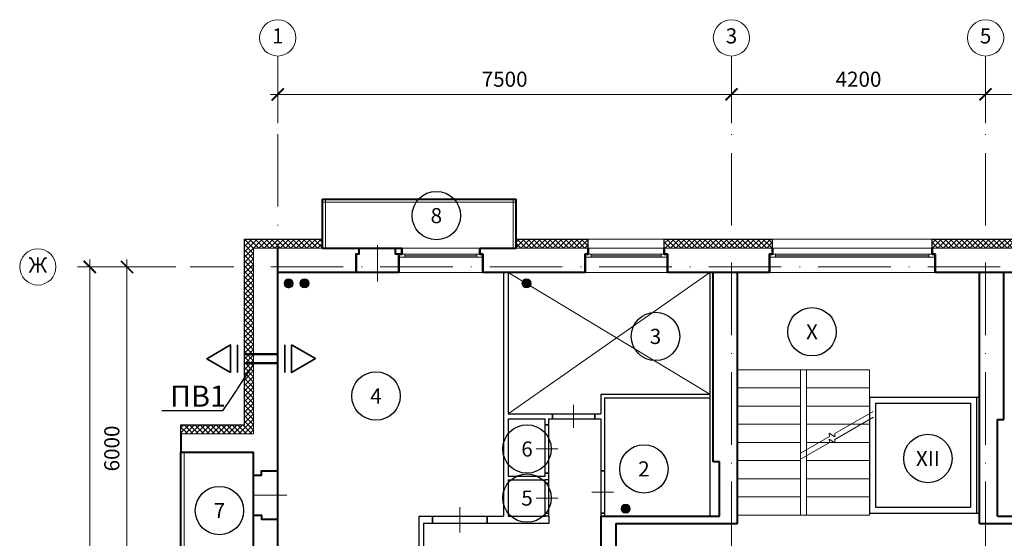
# Model space of a CAD drawing. Units: inches. Extents: x 367 to 1680, y -1365 to 1458.
# Drawn here: x 378 to 541, y 1078 to 1164 of the extents above; entities that cross this region are included whole.
import ezdxf
from ezdxf import colors
from ezdxf.entities.mleader import LeaderData, LeaderLine
from ezdxf.enums import TextEntityAlignment as Align
from ezdxf.math import Vec2, Vec3

# ---------------------------------------------------------------- set-up
doc = ezdxf.new("R2010")
doc.units = ezdxf.units.IN
doc.header["$MEASUREMENT"] = 0
doc.linetypes.add('ACAD_ISO10W100', pattern=[18, 12, -3, 0, -3])
doc.layers.get('Defpoints').update_dxf_attribs({"color": 40})
for name, color, linetype in [('0-Выноска', 115, 'Continuous'), ('0-Осевая', 50, 'Continuous'), ('0-Размер', 80, 'Continuous'), ('0-Текст', 55, 'Continuous'), ('0-Тонкая', 36, 'Continuous'), ('АС-Дверь', 240, 'Continuous'), ('АС-Лифт', 174, 'Continuous'), ('АС-Перегородка', 251, 'Continuous'), ('АС-Ступени', 48, 'Continuous'), ('АС-Утеплитель', 35, 'Continuous')]:
    doc.layers.add(name, color=color, linetype=linetype)
for name, color, linetype, lineweight in [('0-Штриховка', 8, 'Continuous', 9), ('АС-Ограждение', 162, 'Continuous', 20), ('АС-Окно', 130, 'Continuous', 13), ('АС-Стена', 44, 'Continuous', 40), ('Виноски', 7, 'Continuous', 13), ('ОВ-В-Оборудование', 45, 'Continuous', 35), ('ОВ-Т1', 10, 'Continuous', 25), ('ОВ2-Вытяжка', 5, 'Continuous', 40)]:
    doc.layers.add(name, color=color, linetype=linetype, lineweight=lineweight)
doc.layers.add('NoPrint', color=40, linetype='Continuous', lineweight=9, plot=False)
doc.styles.add('GOST 2.304', font='isocpeur.ttf')
doc.styles.add('Размер', font='isocpeur.ttf')
doc.styles.add('Текст', font='isocpeur.ttf')
doc.dimstyles.new('1-1.100', dxfattribs={"dimtxt": 2.5, "dimasz": 2, "dimexe": 2, "dimexo": 1.5, "dimgap": 0.925, "dimtad": 1, "dimdec": 1, "dimlfac": 100, "dimtxsty": 'Размер', "dimblk": 'ARCHTICK', "dimcen": 2.5, "dimdle": 1.25, "dimclrd": 256, "dimclre": 256, "dimclrt": 256, "dimadec": 0, "dimazin": 2, "dimtfac": 1, "dimtdec": 1, "dimtmove": 0, "dimatfit": 3, "dimfxl": 1, "dimtfill": 1, "dimlwd": 13, "dimlwe": 13, "dimarcsym": 0})
pattern_1 = [(45, (105.1493, 24.591), (-0.44194174, 0.44194174), []), (135, (105.1493, 24.591), (-0.44194174, -0.44194174), [])]

# ---------------------------------------------------------------- blocks, each defined once
blk = doc.blocks.new('_ArchTick')
at = {"color": 0, "linetype": 'ByBlock', "const_width": 0.15}
blk.add_lwpolyline([(-0.5, -0.5), (0.5, 0.5)], dxfattribs=at)
blk = doc.blocks.new('*D119')
at = {"layer": '0-Размер', "lineweight": 13, "transparency": 16777216}
for p, q in [((403.89, 1123.25), (393.82, 1123.25)), ((395.82, 1124.5), (395.82, 1062)), ((403.89, 1063.25), (393.82, 1063.25))]:
    blk.add_line(p, q, dxfattribs=at)
at = {"layer": 'Defpoints', "color": 0, "transparency": 16777216}
for p in [(405.39, 1123.25), (395.82, 1063.25), (405.39, 1063.25)]:
    blk.add_point(p, dxfattribs=at)
at = {"layer": '0-Размер', "lineweight": 13, "transparency": 16777216, "xscale": 2, "yscale": 2, "zscale": 2}
for p, rotation in [((395.82, 1123.25), 90), ((395.82, 1063.25), 270)]:
    blk.add_blockref('_ArchTick', p, dxfattribs=dict(at, rotation=rotation))
at = {"layer": '0-Размер', "transparency": 16777216, "insert": (393.64, 1093.25), "char_height": 2.5, "attachment_point": 5, "rotation": 90, "style": 'Размер', "bg_fill": 3, "box_fill_scale": 1.25, "bg_fill_color": 256, "bg_fill_true_color": 13158600, "bg_fill_transparency": 0}
blk.add_mtext('6000', dxfattribs=at)
blk = doc.blocks.new('*D120')
at = {"layer": '0-Размер', "lineweight": 13, "transparency": 16777216}
for p, q in [((397.11, 1123.25), (387.67, 1123.25)), ((389.67, 1124.5), (389.67, 1002)), ((397.74, 1003.25), (387.67, 1003.25))]:
    blk.add_line(p, q, dxfattribs=at)
at = {"layer": 'Defpoints', "color": 0, "transparency": 16777216}
for p in [(398.61, 1123.25), (389.67, 1003.25), (399.24, 1003.25)]:
    blk.add_point(p, dxfattribs=at)
at = {"layer": '0-Размер', "lineweight": 13, "transparency": 16777216, "xscale": 2, "yscale": 2, "zscale": 2}
for p, rotation in [((389.67, 1123.25), 90), ((389.67, 1003.25), 270)]:
    blk.add_blockref('_ArchTick', p, dxfattribs=dict(at, rotation=rotation))
at = {"layer": '0-Размер', "transparency": 16777216, "insert": (387.49, 1063.25), "char_height": 2.5, "attachment_point": 5, "rotation": 90, "style": 'Размер', "bg_fill": 3, "box_fill_scale": 1.25, "bg_fill_color": 256, "bg_fill_true_color": 13158600, "bg_fill_transparency": 0}
blk.add_mtext('12000', dxfattribs=at)
blk = doc.blocks.new('*D121')
at = {"layer": '0-Размер', "lineweight": 13, "transparency": 16777216}
for p, q in [((537.75, 1147.03), (537.75, 1153.77)), ((636.75, 1147.03), (636.75, 1153.77)), ((638, 1151.77), (536.5, 1151.77))]:
    blk.add_line(p, q, dxfattribs=at)
at = {"layer": 'Defpoints', "color": 0, "transparency": 16777216}
for p in [(537.75, 1151.77), (537.75, 1145.53), (636.75, 1145.53)]:
    blk.add_point(p, dxfattribs=at)
at = {"layer": '0-Размер', "lineweight": 13, "transparency": 16777216, "xscale": 2, "yscale": 2, "zscale": 2, "rotation": 180}
blk.add_blockref('_ArchTick', (537.75, 1151.77), dxfattribs=at)
at = {"layer": '0-Размер', "lineweight": 13, "transparency": 16777216, "xscale": 2, "yscale": 2, "zscale": 2}
blk.add_blockref('_ArchTick', (636.75, 1151.77), dxfattribs=at)
at = {"layer": '0-Размер', "transparency": 16777216, "insert": (587.25, 1153.95), "char_height": 2.5, "attachment_point": 5, "style": 'Размер', "bg_fill": 3, "box_fill_scale": 1.25, "bg_fill_color": 256, "bg_fill_true_color": 13158600, "bg_fill_transparency": 0}
blk.add_mtext('9900', dxfattribs=at)
blk = doc.blocks.new('*D122')
at = {"layer": '0-Размер', "lineweight": 13, "transparency": 16777216}
for p, q in [((495.75, 1147.03), (495.75, 1153.77)), ((537.75, 1147.03), (537.75, 1153.77)), ((539, 1151.77), (494.5, 1151.77))]:
    blk.add_line(p, q, dxfattribs=at)
at = {"layer": 'Defpoints', "color": 0, "transparency": 16777216}
for p in [(495.75, 1151.77), (495.75, 1145.53), (537.75, 1145.53)]:
    blk.add_point(p, dxfattribs=at)
at = {"layer": '0-Размер', "lineweight": 13, "transparency": 16777216, "xscale": 2, "yscale": 2, "zscale": 2, "rotation": 180}
blk.add_blockref('_ArchTick', (495.75, 1151.77), dxfattribs=at)
at = {"layer": '0-Размер', "lineweight": 13, "transparency": 16777216, "xscale": 2, "yscale": 2, "zscale": 2}
blk.add_blockref('_ArchTick', (537.75, 1151.77), dxfattribs=at)
at = {"layer": '0-Размер', "transparency": 16777216, "insert": (516.75, 1153.95), "char_height": 2.5, "attachment_point": 5, "style": 'Размер', "bg_fill": 3, "box_fill_scale": 1.25, "bg_fill_color": 256, "bg_fill_true_color": 13158600, "bg_fill_transparency": 0}
blk.add_mtext('4200', dxfattribs=at)
blk = doc.blocks.new('*D123')
at = {"layer": '0-Размер', "lineweight": 13, "transparency": 16777216}
for p, q in [((420.75, 1147.03), (420.75, 1153.77)), ((495.75, 1147.03), (495.75, 1153.77)), ((497, 1151.77), (419.5, 1151.77))]:
    blk.add_line(p, q, dxfattribs=at)
at = {"layer": 'Defpoints', "color": 0, "transparency": 16777216}
for p in [(420.75, 1151.77), (420.75, 1145.53), (495.75, 1145.53)]:
    blk.add_point(p, dxfattribs=at)
at = {"layer": '0-Размер', "lineweight": 13, "transparency": 16777216, "xscale": 2, "yscale": 2, "zscale": 2, "rotation": 180}
blk.add_blockref('_ArchTick', (420.75, 1151.77), dxfattribs=at)
at = {"layer": '0-Размер', "lineweight": 13, "transparency": 16777216, "xscale": 2, "yscale": 2, "zscale": 2}
blk.add_blockref('_ArchTick', (495.75, 1151.77), dxfattribs=at)
at = {"layer": '0-Размер', "transparency": 16777216, "insert": (458.25, 1153.95), "char_height": 2.5, "attachment_point": 5, "style": 'Размер', "bg_fill": 3, "box_fill_scale": 1.25, "bg_fill_color": 256, "bg_fill_true_color": 13158600, "bg_fill_transparency": 0}
blk.add_mtext('7500', dxfattribs=at)
blk = doc.blocks.new('*U7')
at = {"layer": 'АС-Окно', "lineweight": 9}
for p, q in [((0, 0), (0, 13.6)), ((2.5, 0), (2.5, 13.6)), ((3, 0.5), (3, 13.1)), ((4, 0.5), (4, 13.1)), ((2.5, 12.6), (3, 12.6)), ((2.75, 1), (2.75, 12.6)), ((2.5, 1), (3, 1))]:
    blk.add_line(p, q, dxfattribs=at)
at = {"layer": 'АС-Стена', "lineweight": 40}
for p, q in [((0, 13.6), (3, 13.6)), ((3, 13.6), (3, 13.1)), ((3, 13.1), (4, 13.1)), ((0, 0), (3, 0)), ((3, 0), (3, 0.5)), ((3, 0.5), (4, 0.5))]:
    blk.add_line(p, q, dxfattribs=at)
at = {"layer": '0-Текст', "style": 'Текст', "oblique": 15, "flags": 4}
blk.add_attdef('СПЕЦИФИКАЦИЯ', text='', height=2.5, rotation=90, dxfattribs=at).set_placement((-2, 4), align=Align.MIDDLE_CENTER)
blk = doc.blocks.new('*U8')
at = {"layer": 'АС-Окно', "lineweight": 9}
for p, q in [((0, 0), (0, 27.35)), ((2.5, 0), (2.5, 27.35)), ((2.5, 26.35), (3, 26.35)), ((2.75, 1), (2.75, 26.35)), ((3, 0.5), (3, 26.85)), ((4, 0.5), (4, 26.85)), ((2.5, 1), (3, 1))]:
    blk.add_line(p, q, dxfattribs=at)
at = {"layer": 'АС-Стена', "lineweight": 40}
for p, q in [((0, 27.35), (3, 27.35)), ((3, 27.35), (3, 26.85)), ((3, 26.85), (4, 26.85)), ((0, 0), (3, 0)), ((3, 0), (3, 0.5)), ((3, 0.5), (4, 0.5))]:
    blk.add_line(p, q, dxfattribs=at)
at = {"layer": '0-Текст', "style": 'Текст', "oblique": 15, "flags": 4}
blk.add_attdef('СПЕЦИФИКАЦИЯ', text='', height=2.5, rotation=90, dxfattribs=at).set_placement((-2, 4), align=Align.MIDDLE_CENTER)
blk = doc.blocks.new('*U9')
at = {"layer": 'АС-Окно', "lineweight": 9}
for p, q in [((0, 0), (0, 13.9)), ((2.5, 0), (2.5, 13.9)), ((3, 0.5), (3, 13.4)), ((4, 0.5), (4, 13.4)), ((2.5, 12.9), (3, 12.9)), ((2.75, 1), (2.75, 12.9)), ((2.5, 1), (3, 1))]:
    blk.add_line(p, q, dxfattribs=at)
at = {"layer": 'АС-Стена', "lineweight": 40}
for p, q in [((0, 13.9), (3, 13.9)), ((3, 13.9), (3, 13.4)), ((3, 13.4), (4, 13.4)), ((0, 0), (3, 0)), ((3, 0), (3, 0.5)), ((3, 0.5), (4, 0.5))]:
    blk.add_line(p, q, dxfattribs=at)
at = {"layer": '0-Текст', "style": 'Текст', "oblique": 15, "flags": 4}
blk.add_attdef('СПЕЦИФИКАЦИЯ', text='', height=2.5, rotation=90, dxfattribs=at).set_placement((-2, 4), align=Align.MIDDLE_CENTER)
blk = doc.blocks.new('*U27')
for p, q in [((-450, 0), (-450, -120)), ((450, 0), (450, -120))]:
    blk.add_line(p, q)
at = {"color": 3, "lineweight": 13}
blk.add_line((0, 150), (0, -270), dxfattribs=at)
blk = doc.blocks.new('*U28')
for p, q in [((-350, 0), (-350, -80)), ((350, 0), (350, -80))]:
    blk.add_line(p, q)
at = {"color": 3, "lineweight": 13}
blk.add_line((0, 150), (0, -230), dxfattribs=at)
blk = doc.blocks.new('*U29')
for p, q in [((-400, 0), (-400, -60)), ((400, 0), (400, -60))]:
    blk.add_line(p, q)
at = {"color": 3, "lineweight": 13}
blk.add_line((0, 150), (0, -210), dxfattribs=at)
blk = doc.blocks.new('*U30')
for p, q in [((-300, 0), (-300, -60)), ((300, 0), (300, -60))]:
    blk.add_line(p, q)
at = {"color": 3, "lineweight": 13}
blk.add_line((0, 150), (0, -210), dxfattribs=at)
blk = doc.blocks.new('*U31')
for p, q in [((-350, 0), (-350, -60)), ((350, 0), (350, -60))]:
    blk.add_line(p, q)
at = {"color": 3, "lineweight": 13}
blk.add_line((0, 150), (0, -210), dxfattribs=at)
blk = doc.blocks.new('*U33')
for p, q in [((-350, 0), (-350, -300)), ((350, 0), (350, -300))]:
    blk.add_line(p, q)
at = {"color": 3, "lineweight": 13}
blk.add_line((0, 150), (0, -450), dxfattribs=at)
blk = doc.blocks.new('*U46')
for p, q in [((-400, 0), (-400, -269)), ((400, 0), (400, -269))]:
    blk.add_line(p, q)
at = {"color": 3, "lineweight": 13}
blk.add_line((0, 150), (0, -419), dxfattribs=at)
blk = doc.blocks.new('*U43')
at = {"layer": '0-Тонкая', "lineweight": 9}
for p, q in [((-15.74, 0), (-1, 0)), ((-1, 0), (-0.5, -1)), ((-0.5, -1), (0.5, 1)), ((0.5, 1), (1, 0)), ((1, 0), (11.79, 0))]:
    blk.add_line(p, q, dxfattribs=at)
blk = doc.blocks.new('*U44')
at = {"layer": '0-Тонкая', "lineweight": 9}
for p, q in [((-15.67, 0), (-1, 0)), ((-1, 0), (-0.5, -1)), ((-0.5, -1), (0.5, 1)), ((0.5, 1), (1, 0)), ((1, 0), (11.79, 0))]:
    blk.add_line(p, q, dxfattribs=at)
blk = doc.blocks.new('*U171')
at = {"layer": '0-Выноска', "color": 0, "lineweight": 30}
blk.add_circle((0, 0), 4, dxfattribs=at)
at = {"layer": '0-Выноска', "color": 0, "style": 'GOST 2.304', "flags": 12}
blk.add_attdef('НОМЕР', text='', height=2.5, dxfattribs=at).set_placement((0, 0), align=Align.MIDDLE_CENTER)
blk = doc.blocks.new('*U244')
at = {"layer": '0-Выноска', "color": 0, "lineweight": 30}
blk.add_circle((0, 0), 4, dxfattribs=at)
at = {"layer": '0-Выноска', "color": 0, "style": 'GOST 2.304', "flags": 12}
blk.add_attdef('НОМЕР', text='', height=2.5, dxfattribs=at).set_placement((0, 0), align=Align.MIDDLE_CENTER)
blk = doc.blocks.new('*U173')
at = {"layer": '0-Выноска', "color": 0, "lineweight": 30}
blk.add_circle((0, 0), 4, dxfattribs=at)
at = {"layer": '0-Выноска', "color": 0, "style": 'GOST 2.304', "flags": 12}
blk.add_attdef('НОМЕР', text='', height=2.5, dxfattribs=at).set_placement((0, 0), align=Align.MIDDLE_CENTER)
blk = doc.blocks.new('*U211')
h = blk.add_hatch(color=0)
edge = h.paths.add_edge_path()
edge.add_arc((0, 0), 0.5, 0, 360)
at = {"color": 0, "lineweight": 0}
blk.add_circle((0, 0), 0.5, dxfattribs=at)
blk = doc.blocks.new('*U257')
at = {"layer": 'ОВ-В-Оборудование', "ltscale": 2}
blk.add_line((-114.7, -57.4), (114.7, -57.4), dxfattribs=at)
at = {"layer": 'ОВ-В-Оборудование'}
blk.add_lwpolyline([(-114.7, -114.7), (0, -311.4), (114.7, -114.7)], close=True, dxfattribs=at)
blk = doc.blocks.new('*U256')
at = {"layer": 'ОВ-В-Оборудование', "ltscale": 2}
blk.add_line((-114.7, -57.4), (114.7, -57.4), dxfattribs=at)
at = {"layer": 'ОВ-В-Оборудование'}
blk.add_lwpolyline([(-114.7, -114.7), (0, -311.4), (114.7, -114.7)], close=True, dxfattribs=at)
blk = doc.blocks.new('_None')

msp = doc.modelspace()

# ---------------------------------------------------------------- hatches: boundary and pattern name
at = {"layer": '0-Штриховка'}
h = msp.add_hatch(dxfattribs=at)
h.set_pattern_fill('ANSI37', color=256, scale=5)
h.set_pattern_definition(pattern_1)
h.paths.add_polyline_path([(428.1504, 1127.8524), (420.7504, 1127.8524), (420.7504, 1126.3524), (428.1504, 1126.3524)])
h.paths.add_polyline_path([(472.0504, 1127.8524), (460.1504, 1127.8524), (460.1504, 1126.3524), (472.0504, 1126.3524)])
h.paths.add_polyline_path([(502.5504, 1127.8524), (484.6504, 1127.8524), (484.6504, 1126.3524), (502.5504, 1126.3524)])
h.paths.add_polyline_path([(546.8004, 1127.8524), (528.9004, 1127.8524), (528.9004, 1126.3524), (546.8004, 1126.3524)])
h.paths.add_polyline_path([(571.3004, 1127.8524), (559.4004, 1127.8524), (559.4004, 1126.3524), (571.3004, 1126.3524)])
h.paths.add_polyline_path([(615.2004, 1127.8524), (603.3004, 1127.8524), (603.3004, 1126.3524), (615.2004, 1126.3524)])
h.paths.add_polyline_path([(636.7504, 1127.8524), (627.8004, 1127.8524), (627.8004, 1126.3524), (636.7504, 1126.3524)])
h.paths.add_polyline_path([(645.7004, 1127.8524), (636.7504, 1127.8524), (636.7504, 1126.3524), (645.7004, 1126.3524)])
h.paths.add_polyline_path([(670.2004, 1127.8524), (658.3004, 1127.8524), (658.3004, 1126.3524), (670.2004, 1126.3524)])
h.paths.add_polyline_path([(714.1004, 1127.8524), (702.2004, 1127.8524), (702.2004, 1126.3524), (714.1004, 1126.3524)])
h.paths.add_polyline_path([(744.6004, 1127.8524), (726.7004, 1127.8524), (726.7004, 1126.3524), (744.6004, 1126.3524)])
h.paths.add_polyline_path([(788.4004, 1127.8524), (770.5004, 1127.8524), (770.5004, 1126.3524), (788.4004, 1126.3524)])
h.paths.add_polyline_path([(812.9004, 1127.8524), (801.0004, 1127.8524), (801.0004, 1126.3524), (812.9004, 1126.3524)])
h.paths.add_polyline_path([(856.8004, 1127.8524), (844.9004, 1127.8524), (844.9004, 1126.3524), (856.8004, 1126.3524)])
h.paths.add_polyline_path([(882.5504, 1127.8524), (873.8004, 1127.8524), (873.8004, 1126.3524), (882.5504, 1126.3524)])

# ---------------------------------------------------------------- linework, layer by layer
at = {"layer": '0-Осевая', "linetype": 'ACAD_ISO10W100', "lineweight": 9}
for p, q in [((420.7504, 988.4203), (420.7504, 1158.1106)), ((495.7504, 1057.6741), (495.7504, 1158.1106)), ((537.7504, 1057.6741), (537.7504, 1158.1106)), ((884.0823, 1123.2524), (406.294, 1123.2524))]:
    msp.add_line(p, q, dxfattribs=at)
at = {"layer": '0-Размер', "lineweight": 9}
for centre in [(420.7504, 1161.1106), (495.7504, 1161.1106), (537.7504, 1161.1106), (381.0881, 1123.2524)]:
    msp.add_circle(centre, 3, dxfattribs=at)
at = {"layer": 'NoPrint', "color": 6}
for p, q in [((458.8504, 1122.3524), (492.1504, 1102.2024)), ((492.1504, 1122.3524), (458.8504, 1098.9524))]:
    msp.add_line(p, q, dxfattribs=at)
at = {"layer": 'АС-Лифт', "lineweight": 30}
for p, q in [((518.5504, 1101.7524), (536.7504, 1101.7524)), ((518.5504, 1101.7524), (518.5504, 1082.5524)), ((519.5504, 1100.7524), (535.2504, 1100.7524)), ((519.5504, 1100.7524), (519.5504, 1083.5524)), ((535.2504, 1100.7524), (535.2504, 1083.5524)), ((536.2504, 1101.7524), (536.2504, 1082.5524)), ((518.5504, 1082.5524), (536.7504, 1082.5524)), ((519.5504, 1083.5524), (535.2504, 1083.5524))]:
    msp.add_line(p, q, dxfattribs=at)
at = {"layer": 'АС-Ограждение'}
for p, q in [((428.1504, 1133.9524), (460.1504, 1133.9524)), ((428.6504, 1126.3524), (428.6504, 1134.4524)), ((459.6504, 1126.3524), (459.6504, 1134.4524))]:
    msp.add_line(p, q, dxfattribs=at)
at = {"layer": 'АС-Перегородка', "lineweight": 30}
for p, q in [((458.0504, 1122.3524), (458.0504, 1082.0524)), ((458.8504, 1122.3524), (458.8504, 1098.9524)), ((492.1504, 1122.3524), (492.1504, 1082.0524)), ((492.1504, 1102.1524), (474.1504, 1102.1524)), ((474.1504, 1102.1524), (474.1504, 1098.9524)), ((492.1504, 1101.5524), (474.7504, 1101.5524)), ((474.7504, 1101.5524), (474.7504, 1082.0524)), ((458.8504, 1098.9524), (474.1504, 1098.9524)), ((466.1504, 1098.1524), (466.1504, 1098.9524)), ((473.1504, 1098.1524), (473.1504, 1098.9524)), ((458.8504, 1098.1524), (458.8504, 1088.6524)), ((458.8504, 1098.1524), (464.9504, 1098.1524)), ((464.9504, 1088.6524), (464.9504, 1098.1524)), ((464.9504, 1097.1634), (465.5504, 1097.1634)), ((465.5504, 1098.1524), (474.1504, 1098.1524)), ((465.5504, 1082.0524), (465.5504, 1098.1524)), ((474.1504, 1098.1524), (474.1504, 1082.0524)), ((464.9504, 1089.1634), (465.5504, 1089.1634)), ((474.1504, 1089.5524), (474.7504, 1089.5524)), ((458.8504, 1088.6524), (464.9504, 1088.6524)), ((458.8504, 1088.0524), (458.8504, 1082.0524)), ((458.8504, 1088.0524), (464.9504, 1088.0524)), ((464.9504, 1082.0524), (464.9504, 1088.0524)), ((464.9504, 1087.5524), (465.5504, 1087.5524)), ((464.9504, 1082.5524), (465.5504, 1082.5524)), ((474.1504, 1082.5524), (474.7504, 1082.5524)), ((444.0504, 1082.0524), (458.0504, 1082.0524)), ((444.0504, 1082.0524), (444.0504, 1064.7524)), ((444.8504, 1080.8524), (444.8504, 1064.7524)), ((465.5504, 1080.8524), (444.8504, 1080.8524)), ((446.3504, 1080.8524), (446.3504, 1082.0524)), ((455.3504, 1080.8524), (455.3504, 1082.0524)), ((458.8504, 1082.0524), (464.9504, 1082.0524)), ((465.5504, 1082.0524), (465.5504, 1080.8524))]:
    msp.add_line(p, q, dxfattribs=at)
at = {"layer": 'АС-Стена', "lineweight": 40}
for p, q in [((428.1504, 1126.3524), (428.1504, 1134.4524)), ((428.1504, 1134.4524), (460.1504, 1134.4524)), ((460.1504, 1126.3524), (460.1504, 1134.4524)), ((420.7504, 1016.2524), (420.7504, 1126.3524)), ((428.1504, 1126.3524), (441.2504, 1126.3524)), ((454.1504, 1126.3524), (460.1504, 1126.3524)), ((440.7504, 1122.3524), (420.7504, 1122.3524)), ((471.5504, 1122.3524), (454.6504, 1122.3524)), ((502.0504, 1122.3524), (485.1504, 1122.3524)), ((492.7504, 1091.0524), (492.7504, 1122.3524)), ((496.7504, 1080.8524), (496.7504, 1122.3524)), ((546.3004, 1122.3524), (529.4004, 1122.3524)), ((536.7504, 1080.8524), (536.7504, 1122.3524)), ((540.7504, 1098.0524), (540.7504, 1122.3524)), ((539.7504, 1082.0524), (539.7504, 1098.0524)), ((539.7504, 1098.0524), (540.7504, 1098.0524)), ((416.7504, 1041.2524), (416.7504, 1092.6524)), ((493.7504, 1091.0524), (492.7504, 1091.0524)), ((493.7504, 1082.0524), (493.7504, 1091.0524)), ((474.1504, 1082.0524), (474.1504, 1064.7524)), ((474.1504, 1082.0524), (493.7504, 1082.0524)), ((476.6504, 1080.8524), (496.7504, 1080.8524)), ((476.6504, 1080.8524), (476.6504, 1064.7524)), ((536.7504, 1080.8524), (554.2504, 1080.8524)), ((539.7504, 1082.0524), (556.7504, 1082.0524))]:
    msp.add_line(p, q, dxfattribs=at)
at = {"layer": 'АС-Стена', "lineweight": 15}
for p, q in [((420.7504, 1126.3524), (416.7504, 1126.3524)), ((416.7504, 1095.6524), (416.7504, 1126.3524)), ((428.1504, 1126.3524), (420.7504, 1126.3524)), ((472.0504, 1126.3524), (460.1504, 1126.3524)), ((502.5504, 1126.3524), (484.6504, 1126.3524)), ((546.8004, 1126.3524), (528.9004, 1126.3524))]:
    msp.add_line(p, q, dxfattribs=at)
at = {"layer": 'АС-Стена', "lineweight": 40}
for points in [[(434.1504, 1126.3524), (434.1504, 1125.3524), (433.6504, 1125.3524), (433.6504, 1122.3524)], [(440.7504, 1122.3524), (440.7504, 1125.3524), (440.2004, 1125.3524), (440.2004, 1126.3524)], [(441.2504, 1126.3524), (441.2504, 1125.3524), (440.7504, 1125.3524), (440.7504, 1122.3524)], [(454.1504, 1126.3524), (454.1504, 1125.3524), (454.6504, 1125.3524), (454.6504, 1122.3524)], [(472.0504, 1126.3524), (472.0504, 1125.3524), (471.5504, 1125.3524), (471.5504, 1122.3524)], [(484.6504, 1126.3524), (484.6504, 1125.3524), (485.1504, 1125.3524), (485.1504, 1122.3524)], [(502.5504, 1126.3524), (502.5504, 1125.3524), (502.0504, 1125.3524), (502.0504, 1122.3524)], [(528.9004, 1126.3524), (528.9004, 1125.3524), (529.4004, 1125.3524), (529.4004, 1122.3524)], [(416.7504, 1088.8524), (418.0581, 1088.8524), (418.0581, 1089.5524), (420.7504, 1089.5524)], [(416.7504, 1082.2524), (418.0581, 1082.2524), (418.0581, 1081.5524), (420.7504, 1081.5524)]]:
    msp.add_lwpolyline(points, dxfattribs=at)
at = {"layer": 'АС-Ступени', "lineweight": 20}
for p, q in [((496.7504, 1106.2524), (518.5504, 1106.2524)), ((507.1504, 1106.2524), (507.1504, 1082.2524)), ((508.1504, 1106.2524), (508.1504, 1082.2524)), ((518.5504, 1106.2524), (518.5504, 1082.2524)), ((496.7504, 1082.2524), (518.5504, 1082.2524))]:
    msp.add_line(p, q, dxfattribs=at)
at = {"layer": 'АС-Ступени', "lineweight": 9}
for p, q in [((496.7504, 1103.2524), (507.1504, 1103.2524)), ((508.1504, 1103.2524), (518.5504, 1103.2524)), ((496.7504, 1100.2524), (507.1504, 1100.2524)), ((508.1504, 1100.2524), (518.5504, 1100.2524)), ((496.7504, 1097.2524), (507.1504, 1097.2524)), ((508.1504, 1097.2524), (518.5504, 1097.2524)), ((496.7504, 1094.2524), (507.1504, 1094.2524)), ((508.1504, 1094.2524), (518.5504, 1094.2524)), ((496.7504, 1091.2524), (507.1504, 1091.2524)), ((508.1504, 1091.2524), (518.5504, 1091.2524)), ((496.7504, 1088.2524), (507.1504, 1088.2524)), ((508.1504, 1088.2524), (518.5504, 1088.2524)), ((496.7504, 1085.2524), (507.1504, 1085.2524)), ((508.1504, 1085.2524), (518.5504, 1085.2524))]:
    msp.add_line(p, q, dxfattribs=at)
for points in [[(513.3504, 1095.018, 0, 0, 0), (513.3504, 1080.4044, 0, 0, 0), (501.9504, 1080.4044, 0, 0, 0), (501.9504, 1105.0024, 0.4, 0, 0), (501.9504, 1106.2524, 0, 0, 0)], [(513.3504, 1106.2524, 0, 0, 0), (513.3504, 1097.518, 0.4, 0, 0), (513.3504, 1096.018, 0, 0, 0)]]:
    msp.add_lwpolyline(points, format="xyseb", dxfattribs=at)
at = {"layer": 'АС-Утеплитель', "lineweight": 30}
for p, q in [((415.2504, 1097.1524), (415.2504, 1127.8524)), ((415.2504, 1127.8524), (428.1504, 1127.8524)), ((428.1504, 1126.3524), (428.1504, 1127.8524)), ((460.1504, 1127.8524), (472.0504, 1127.8524)), ((460.1504, 1126.3524), (460.1504, 1127.8524)), ((472.0504, 1126.3524), (472.0504, 1127.8524)), ((484.6504, 1127.8524), (502.5504, 1127.8524)), ((484.6504, 1126.3524), (484.6504, 1127.8524)), ((502.5504, 1126.3524), (502.5504, 1127.8524)), ((528.9004, 1127.8524), (546.8004, 1127.8524)), ((528.9004, 1126.3524), (528.9004, 1127.8524))]:
    msp.add_line(p, q, dxfattribs=at)
at = {"layer": 'АС-Утеплитель', "lineweight": 15}
for p, q in [((472.0504, 1127.8524), (484.6504, 1127.8524)), ((485.1004, 1127.8524), (472.5004, 1127.8524)), ((502.5504, 1127.8524), (528.9004, 1127.8524)), ((528.9004, 1127.8524), (503.0004, 1127.8524))]:
    msp.add_line(p, q, dxfattribs=at)
at = {"layer": 'ОВ2-Вытяжка', "lineweight": 50}
msp.add_line((420.7504, 1108.8419), (415.2504, 1108.8419), dxfattribs=at)

# ---------------------------------------------------------------- block references
at = {"layer": '0-Выноска'}
for name, p, values in [('*U171', (446.9663, 1131.7356), {'НОМЕР': '8'}), ('*U244', (483.1875, 1111.7692), {'НОМЕР': '3'}), ('*U173', (509.0562, 1112.5349), {'НОМЕР': 'X'}), ('*U171', (436.9838, 1101.9255), {'НОМЕР': '4'}), ('*U171', (461.9517, 1093.1634), {'НОМЕР': '6'}), ('*U173', (528.2178, 1091.5923), {'НОМЕР': 'XII'}), ('*U171', (481.2739, 1089.871), {'НОМЕР': '2'}), ('*U171', (461.9517, 1085.0524), {'НОМЕР': '5'}), ('*U171', (411.1011, 1082.9896), {'НОМЕР': '7'})]:
    msp.add_blockref(name, p, dxfattribs=at).add_auto_attribs(values)
at = {"layer": 'АС-Дверь', "lineweight": 25, "xscale": -0.01, "yscale": 0.01, "zscale": 0.01}
for name, p in [('*U33', (437.2504, 1125.3524)), ('*U28', (469.6504, 1098.9524)), ('*U27', (450.8504, 1082.0524))]:
    msp.add_blockref(name, p, dxfattribs=at)
at = {"layer": 'АС-Дверь', "lineweight": 25, "xscale": -0.01, "yscale": 0.01, "zscale": 0.01, "rotation": 270}
for name, p in [('*U29', (465.5504, 1093.1634)), ('*U46', (420.7504, 1085.5524)), ('*U31', (474.7504, 1086.0524)), ('*U30', (465.5504, 1085.0537))]:
    msp.add_blockref(name, p, dxfattribs=at)
at = {"layer": 'АС-Окно', "xscale": -1, "rotation": 270}
msp.add_blockref('*U9', (440.7504, 1122.3524), dxfattribs=at)
at = {"layer": 'АС-Окно', "rotation": 90}
for name, p in [('*U7', (485.1504, 1122.3524)), ('*U8', (529.4004, 1122.3524))]:
    msp.add_blockref(name, p, dxfattribs=at)
at = {"layer": 'АС-Стена', "xscale": -0.4999999999999998, "yscale": 0.5, "zscale": 0.5, "rotation": 30.00000000000006}
for name, p in [('*U44', (512.3885, 1095.4627)), ('*U43', (512.3885, 1094.4627))]:
    msp.add_blockref(name, p, dxfattribs=at)
at = {"layer": 'ОВ-В-Оборудование', "ltscale": 10, "xscale": -0.02, "yscale": 0.02, "zscale": 0.02}
for name, p, rotation in [('*U257', (415.2504, 1108.0789), 270), ('*U256', (420.7504, 1108.0919), 90.00000000000006)]:
    msp.add_blockref(name, p, dxfattribs=dict(at, rotation=rotation))
at = {"layer": 'ОВ-Т1', "xscale": -1.5, "yscale": 1.5, "zscale": 1.5, "rotation": 180}
for p in [(422.5341, 1120.5193), (425.1703, 1120.5256), (461.8694, 1120.5256), (478.2426, 1083.2854)]:
    msp.add_blockref('*U211', p, dxfattribs=at)

# ---------------------------------------------------------------- texts
at = {"layer": '0-Размер', "char_height": 2.5, "width": 6, "attachment_point": 5, "style": 'Текст'}
for s, insert in [('1', (420.7504, 1161.1106)), ('3', (495.7504, 1161.1106)), ('5', (537.7504, 1161.1106)), ('Ж', (381.0881, 1123.2524))]:
    msp.add_mtext(s, dxfattribs=dict(at, insert=insert))

# ---------------------------------------------------------------- dimensions: what is measured, and where the dimension line sits
at = {"layer": '0-Размер'}
dim = msp.add_linear_dim(base=(395.82, 1063.2524), p1=(405.394, 1123.2524), p2=(405.394, 1063.2524), angle=90, dimstyle='1-1.100', dxfattribs=at)
dim.commit()
dim.dimension.update_dxf_attribs({"geometry": '*D119', "text_midpoint": (393.645, 1093.2524)})

# ---------------------------------------------------------------- next in the draw order: hatches: boundary and pattern name
at = {"layer": '0-Штриховка'}
h = msp.add_hatch(dxfattribs=at)
h.set_pattern_fill('ANSI37', color=256, scale=5)
h.set_pattern_definition(pattern_1)
h.paths.add_polyline_path([(416.7504, 1016.2524), (415.2504, 1016.2524), (415.2504, 1003.2524), (416.7504, 1003.2524)])
h.paths.add_polyline_path([(416.7504, 1038.2524), (415.2504, 1038.2524), (415.2504, 1016.2524), (416.7504, 1016.2524)])
h.paths.add_polyline_path([(415.2504, 1038.2524), (404.7504, 1038.2524), (404.7504, 1036.7524), (415.2504, 1036.7524)])
h.paths.add_polyline_path([(415.2504, 1097.1524), (404.7504, 1097.1524), (404.7504, 1095.6524), (415.2504, 1095.6524)])
h.paths.add_polyline_path([(416.7504, 1123.2524), (415.2504, 1123.2524), (415.2504, 1095.6524), (416.7504, 1095.6524)])
h.paths.add_polyline_path([(416.7504, 1126.3524), (420.7504, 1126.3524), (420.7504, 1127.8524), (415.2504, 1127.8524), (415.2504, 1123.2524), (416.7504, 1123.2524)])

# ---------------------------------------------------------------- next in the draw order: linework, layer by layer
at = {"layer": 'АС-Ограждение'}
msp.add_line((405.2504, 1041.2524), (405.2504, 1092.6524), dxfattribs=at)
at = {"layer": 'АС-Стена', "lineweight": 40}
for p, q in [((404.7504, 1095.6524), (404.7504, 1092.6524)), ((404.7504, 1092.6524), (416.7504, 1092.6524)), ((404.7504, 1041.2524), (404.7504, 1092.6524))]:
    msp.add_line(p, q, dxfattribs=at)
at = {"layer": 'АС-Стена', "lineweight": 15}
msp.add_line((404.7504, 1095.6524), (416.7504, 1095.6524), dxfattribs=at)
at = {"layer": 'АС-Утеплитель', "lineweight": 30}
for p, q in [((404.7504, 1095.6524), (404.7504, 1097.1524)), ((404.7504, 1097.1524), (415.2504, 1097.1524))]:
    msp.add_line(p, q, dxfattribs=at)

# ---------------------------------------------------------------- next in the draw order: dimensions: what is measured, and where the dimension line sits
at = {"layer": '0-Размер'}
dim = msp.add_linear_dim(base=(537.7504, 1151.7727), p1=(636.7504, 1145.5323), p2=(537.7504, 1145.5323), dimstyle='1-1.100', dxfattribs=at)
dim.commit()
dim.dimension.update_dxf_attribs({"geometry": '*D121', "text_midpoint": (587.2504, 1153.9477)})
dim = msp.add_linear_dim(base=(389.666, 1003.2524), p1=(398.6149, 1123.2524), p2=(399.2399, 1003.2524), angle=90, dimstyle='1-1.100', dxfattribs=at)
dim.commit()
dim.dimension.update_dxf_attribs({"geometry": '*D120', "text_midpoint": (387.491, 1063.2524)})

# ---------------------------------------------------------------- next in the draw order: dimensions: what is measured, and where the dimension line sits
dim = msp.add_linear_dim(base=(495.7504, 1151.7727), p1=(537.7504, 1145.5323), p2=(495.7504, 1145.5323), dimstyle='1-1.100', dxfattribs=at)
dim.commit()
dim.dimension.update_dxf_attribs({"geometry": '*D122', "text_midpoint": (516.7504, 1153.9477)})

# ---------------------------------------------------------------- next in the draw order: leaders
at = {"layer": 'Виноски'}
ml = msp.add_multileader_mtext('Standard', dxfattribs=at)
ml.set_content('{\\C256;ПВ1}', color=3, style='GOST 2.304')
ml.set_leader_properties()
ml.set_arrow_properties(name='NONE')
ml.build(insert=Vec2(0, 0))
ml.multileader.update_dxf_attribs({"has_dogleg": 0, "text_left_attachment_type": 6, "text_right_attachment_type": 6, "dogleg_length": 0.36, "arrow_head_size": 4.2, "scale": 7})
ctx = ml.context
ctx.base_point, ctx.scale, ctx.char_height, ctx.arrow_head_size, ctx.landing_gap_size, ctx.plane_origin = Vec3(403.5539, 1099.4465), 7, 3.5, 4.2, 0.7, Vec3(-79.9831, 1100.1601)
ctx.left_attachment, ctx.right_attachment, ctx.text_align_type = 6, 6, 1
notes = []
notes.append((ctx, [(1, (1, 1, 0), (411.6291, 1099.4465), (-1, 0), 0.0252, [(0, [(416.8534, 1107.3419), (411.6039, 1099.4465)], 0, [])])]))
ctx.mtext.insert, ctx.mtext.alignment, ctx.mtext.flow_direction = Vec3(407.5789, 1103.6465), 2, 5
ctx.mtext.has_bg_fill, ctx.mtext.bg_color, ctx.mtext.bg_scale_factor, ctx.mtext.bg_transparency, ctx.mtext.use_window_bg_color = 1, -1027028792, 1.5, 0, 1
for ctx, leaders in notes:
    for number, flags, end, landing, length, lines in leaders:
        leader = LeaderData()
        leader.index, (leader.has_last_leader_line, leader.has_dogleg_vector, leader.attachment_direction) = number, flags
        leader.last_leader_point, leader.dogleg_vector, leader.dogleg_length = Vec3(end), Vec3(landing), length
        for number, points, colour, breaks in lines:
            line = LeaderLine()
            line.index, line.vertices, line.color, line.breaks = number, Vec3.list(points), colors.encode_raw_color(colour), breaks
            leader.lines.append(line)
        ctx.leaders.append(leader)

# ---------------------------------------------------------------- next in the draw order: linework, layer by layer
at = {"layer": 'ОВ2-Вытяжка', "lineweight": 50}
msp.add_line((420.7504, 1107.3419), (415.2504, 1107.3419), dxfattribs=at)

# ---------------------------------------------------------------- next in the draw order: dimensions: what is measured, and where the dimension line sits
at = {"layer": '0-Размер'}
dim = msp.add_linear_dim(base=(420.7504, 1151.7727), p1=(495.7504, 1145.5323), p2=(420.7504, 1145.5323), dimstyle='1-1.100', dxfattribs=at)
dim.commit()
dim.dimension.update_dxf_attribs({"geometry": '*D123', "text_midpoint": (458.2504, 1153.9477)})

doc.saveas('drawing.dxf')
